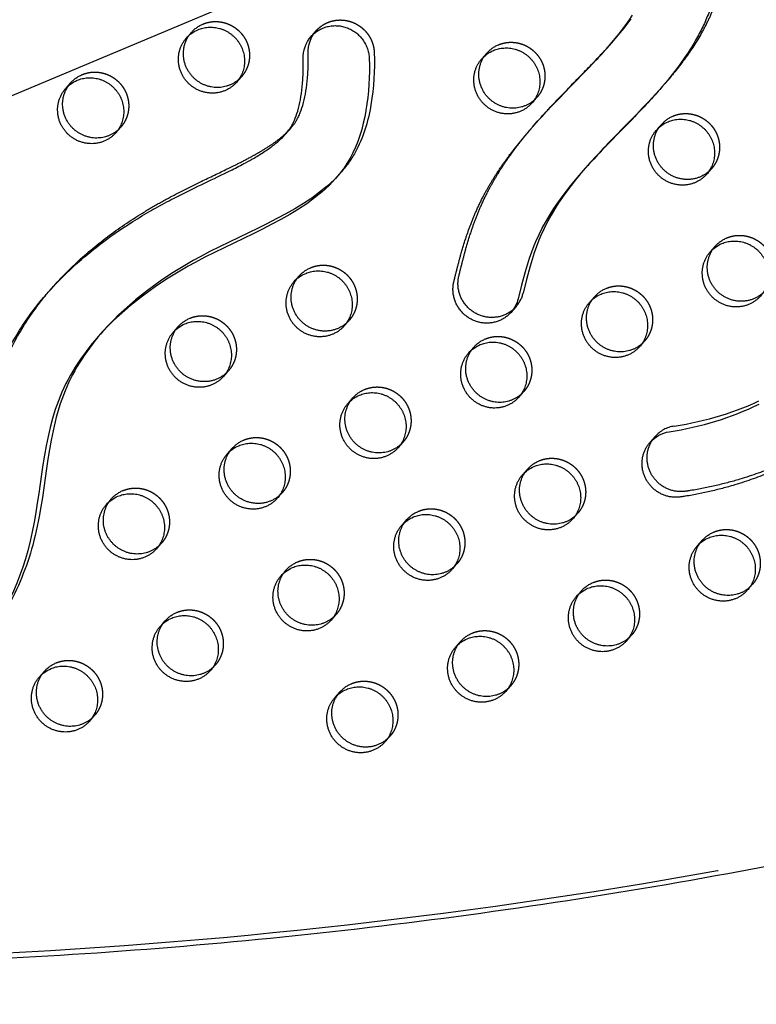
# Model space of a CAD drawing. Units: millimetres. Extents: x 68340 to 83408, y -10421 to 7597.
# Drawn here: x 72806 to 73086, y -1009 to -635 of the extents above; entities that cross this region are included whole.
import ezdxf

# ---------------------------------------------------------------- set-up
doc = ezdxf.new("R2010")
doc.units = ezdxf.units.MM
doc.header["$LTSCALE"] = 500
doc.linetypes.add('Hidden', pattern=[4, 2, -2])
for name, color, linetype, true_color in [('Make2D$Hidden$Curves', 7, 'Hidden', 0x000000), ('Make2D$visible$Curves', 7, 'Continuous', 0x000000), ('POD BOW QUADRI WITH SHADE DWS-4015 USE ZONES$EN', 70, 'Continuous', 0x7fff00)]:
    doc.layers.add(name, color=color, linetype=linetype, true_color=true_color)

msp = doc.modelspace()

# ---------------------------------------------------------------- linework, layer by layer
at = {"layer": 'Make2D$Hidden$Curves', "color": 18, "lineweight": -3, "true_color": 0x000000}
for p, q in [((74629.001, 107.95), (72295.44, -872.71)), ((72890.48, -656.931), (72889.466, -657.948)), ((73002.68, -664.799), (73001.667, -665.814)), ((72844.605, -676.119), (72843.591, -677.136)), ((73043.581, -757.287), (73042.566, -758.304)), ((72997.706, -776.475), (72996.69, -777.493)), ((72930.907, -780.979), (72932.81, -778.829)), ((72931.926, -779.958), (72932.81, -778.829)), ((72951.831, -795.663), (72950.817, -796.679)), ((72839.158, -819.355), (72841.06, -817.205)), ((72840.176, -818.333), (72841.06, -817.205)), ((72951.358, -827.223), (72953.26, -825.073)), ((72952.374, -826.205), (72953.26, -825.073)), ((73018.156, -822.719), (73017.141, -823.737)), ((72860.081, -834.039), (72859.066, -835.057)), ((72905.483, -846.411), (72907.385, -844.261)), ((72906.501, -845.39), (72907.385, -844.261)), ((72972.281, -841.907), (72971.269, -842.922)), ((73084.481, -849.775), (73083.469, -850.79)), ((72859.608, -865.599), (72861.511, -863.449)), ((72860.624, -864.58), (72861.511, -863.449)), ((72926.406, -861.095), (72924.504, -863.245)), ((72926.406, -861.095), (72925.392, -862.112)), ((73038.606, -868.963), (73037.594, -869.978)), ((72880.531, -880.283), (72878.629, -882.433)), ((72880.531, -880.283), (72879.516, -881.301)), ((72992.731, -888.151), (72991.719, -889.166)), ((72834.657, -899.471), (72833.642, -900.488))]:
    msp.add_line(p, q, dxfattribs=at)
for points in [[(73022.126, -690.481), (73019.145, -693.937), (73017.387, -696.07), (73015.672, -698.237), (73014.005, -700.442), (73012.426, -702.639), (73010.905, -704.878), (73009.448, -707.158), (73008.061, -709.483), (73006.765, -711.829), (73006.148, -713.019), (73005.552, -714.22), (73004.997, -715.396), (73004.462, -716.582), (73003.455, -718.981), (73002.531, -721.404), (73001.676, -723.853), (73000.882, -726.325), (73000.138, -728.814), (72998.745, -733.926), (72997.463, -739.069, -0.1223426), (72994.763, -744.248)], [(73047.562, -793.534, -0.1755526), (73054.851, -789.578), (73059.333, -788.813), (73061.563, -788.373), (73063.782, -787.893), (73065.992, -787.374), (73068.191, -786.814), (73070.378, -786.214), (73072.553, -785.572), (73074.666, -784.904), (73076.765, -784.196), (73078.849, -783.447), (73080.916, -782.656), (73082.966, -781.823), (73084.996, -780.947), (73087.006, -780.028)]]:
    msp.add_lwpolyline(points, format="xyb", dxfattribs=at)
at = {"layer": 'Make2D$Hidden$Curves', "color": 18, "lineweight": -3, "true_color": 0x000000, "extrusion": (0, 0, -1)}
for centre in [(-72880.52, -648.123), (-72992.72, -655.991), (-72834.646, -667.311), (-73059.046, -683.047), (-73079.496, -729.291), (-72921.421, -740.611), (-73033.621, -748.479), (-72875.546, -759.799), (-72987.746, -767.667), (-72941.871, -786.855), (-72895.996, -806.043), (-73008.196, -813.911), (-72850.121, -825.231), (-72962.321, -833.099), (-73074.521, -840.967), (-72916.447, -852.287), (-73028.646, -860.155), (-72870.572, -871.475), (-72982.772, -879.343), (-72824.697, -890.663), (-72936.897, -898.531)]:
    msp.add_arc(centre, 12.104, 41.53336, 67.34123, dxfattribs=at)
at = {"layer": 'Make2D$Hidden$Curves', "color": 18, "lineweight": -3, "true_color": 0x000000}
for points, weights, knots in [([(72114.715, -913.278), (72114.229, -914.2), (72114.666, -915.169), (72115.103, -916.139), (72116.129, -916.415), (73404.591, -1264.129), (74272.079, -286.638)], [1, 0.899523252519, 1, 0.899523252519, 1, 0.82689715918, 0.939656736827], [2868.6187471, 2868.6187471, 2868.6187471, 2870.6070837, 2870.6070837, 2872.5954202, 2872.5954202, 5260.3912227, 5260.3912227, 5260.3912227]), ([(72918.833, -639.507), (72924.439, -633.172), (72932.533, -636.237), (72940.627, -639.302), (72940.894, -647.861)], [1, 0.825464093056, 1, 0.825464093056, 1], [-475.8586291, -475.8586291, -475.8586291, -460.6244095, -460.6244095, -445.39019, -445.39019, -445.39019]), ([(72875.857, -636.953), (72885.045, -633.11), (72891.047, -641.31), (72897.048, -649.51), (72890.48, -656.931)], [1, 0.780455367808, 1, 0.780455367808, 1], [-79.7964534, -79.7964534, -79.7964534, -62.6412299, -62.6412299, -45.4860065, -45.4860065, -45.4860065]), ([(72988.057, -644.821), (72997.245, -640.978), (73003.247, -649.178), (73009.248, -657.377), (73002.68, -664.799)], [1, 0.780455367808, 1, 0.780455367808, 1], [-79.7964534, -79.7964534, -79.7964534, -62.6412299, -62.6412299, -45.4860065, -45.4860065, -45.4860065]), ([(72829.982, -656.141), (72839.17, -652.298), (72845.172, -660.498), (72851.173, -668.698), (72844.605, -676.119)], [1, 0.780455367808, 1, 0.780455367808, 1], [-79.7964534, -79.7964534, -79.7964534, -62.6412299, -62.6412299, -45.4860065, -45.4860065, -45.4860065]), ([(73054.382, -671.877), (73063.57, -668.034), (73069.572, -676.234), (73075.573, -684.433), (73069.005, -691.855)], [1, 0.780455367808, 1, 0.780455367808, 1], [-79.7964534, -79.7964534, -79.7964534, -62.6412299, -62.6412299, -45.4860065, -45.4860065, -45.4860065]), ([(73074.833, -718.121), (73084.02, -714.278), (73090.022, -722.478), (73096.024, -730.677), (73089.456, -738.099)], [1, 0.780455367808, 1, 0.780455367808, 1], [-79.7964534, -79.7964534, -79.7964534, -62.6412299, -62.6412299, -45.4860065, -45.4860065, -45.4860065]), ([(72916.758, -729.441), (72925.945, -725.598), (72931.947, -733.798), (72937.949, -741.997), (72931.381, -749.419)], [1, 0.780455367808, 1, 0.780455367808, 1], [-79.7964534, -79.7964534, -79.7964534, -62.6412299, -62.6412299, -45.4860065, -45.4860065, -45.4860065]), ([(73028.958, -737.309), (73038.145, -733.466), (73044.147, -741.666), (73050.149, -749.865), (73043.581, -757.287)], [1, 0.780455367808, 1, 0.780455367808, 1], [-79.7964534, -79.7964534, -79.7964534, -62.6412299, -62.6412299, -45.4860065, -45.4860065, -45.4860065]), ([(72870.883, -748.629), (72880.07, -744.786), (72886.072, -752.986), (72892.074, -761.186), (72885.506, -768.607)], [1, 0.780455367808, 1, 0.780455367808, 1], [-79.7964534, -79.7964534, -79.7964534, -62.6412299, -62.6412299, -45.4860065, -45.4860065, -45.4860065]), ([(72983.083, -756.497), (72992.27, -752.654), (72998.272, -760.854), (73004.274, -769.053), (72997.706, -776.475)], [1, 0.780455367808, 1, 0.780455367808, 1], [-79.7964534, -79.7964534, -79.7964534, -62.6412299, -62.6412299, -45.4860065, -45.4860065, -45.4860065]), ([(72937.208, -775.685), (72946.395, -771.842), (72952.397, -780.042), (72958.399, -788.241), (72951.831, -795.663)], [1, 0.780455367808, 1, 0.780455367808, 1], [-79.7964534, -79.7964534, -79.7964534, -62.6412299, -62.6412299, -45.4860065, -45.4860065, -45.4860065]), ([(72891.333, -794.873), (72900.521, -791.03), (72906.522, -799.23), (72912.524, -807.429), (72905.956, -814.851)], [1, 0.780455367808, 1, 0.780455367808, 1], [-79.7964534, -79.7964534, -79.7964534, -62.6412299, -62.6412299, -45.4860065, -45.4860065, -45.4860065]), ([(73003.533, -802.741), (73012.721, -798.898), (73018.722, -807.098), (73024.724, -815.297), (73018.156, -822.719)], [1, 0.780455367808, 1, 0.780455367808, 1], [-79.7964534, -79.7964534, -79.7964534, -62.6412299, -62.6412299, -45.4860065, -45.4860065, -45.4860065]), ([(72845.458, -814.061), (72854.646, -810.218), (72860.647, -818.418), (72866.649, -826.618), (72860.081, -834.039)], [1, 0.780455367808, 1, 0.780455367808, 1], [-79.7964534, -79.7964534, -79.7964534, -62.6412299, -62.6412299, -45.4860065, -45.4860065, -45.4860065]), ([(72957.658, -821.929), (72966.846, -818.086), (72972.847, -826.286), (72978.849, -834.485), (72972.281, -841.907)], [1, 0.780455367808, 1, 0.780455367808, 1], [-79.7964534, -79.7964534, -79.7964534, -62.6412299, -62.6412299, -45.4860065, -45.4860065, -45.4860065]), ([(73069.858, -829.797), (73079.046, -825.954), (73085.047, -834.154), (73091.049, -842.353), (73084.481, -849.775)], [1, 0.780455367808, 1, 0.780455367808, 1], [-79.7964534, -79.7964534, -79.7964534, -62.6412299, -62.6412299, -45.4860065, -45.4860065, -45.4860065]), ([(72911.783, -841.117), (72920.971, -837.274), (72926.973, -845.474), (72932.974, -853.673), (72926.406, -861.095)], [1, 0.780455367808, 1, 0.780455367808, 1], [-79.7964534, -79.7964534, -79.7964534, -62.6412299, -62.6412299, -45.4860065, -45.4860065, -45.4860065]), ([(73023.983, -848.985), (73033.171, -845.142), (73039.173, -853.342), (73045.174, -861.541), (73038.606, -868.963)], [1, 0.780455367808, 1, 0.780455367808, 1], [-79.7964534, -79.7964534, -79.7964534, -62.6412299, -62.6412299, -45.4860065, -45.4860065, -45.4860065]), ([(72865.908, -860.305), (72875.096, -856.462), (72881.098, -864.662), (72887.099, -872.861), (72880.531, -880.283)], [1, 0.780455367808, 1, 0.780455367808, 1], [-79.7964534, -79.7964534, -79.7964534, -62.6412299, -62.6412299, -45.4860065, -45.4860065, -45.4860065]), ([(72978.108, -868.173), (72987.296, -864.33), (72993.298, -872.53), (72999.299, -880.729), (72992.731, -888.151)], [1, 0.780455367808, 1, 0.780455367808, 1], [-79.7964534, -79.7964534, -79.7964534, -62.6412299, -62.6412299, -45.4860065, -45.4860065, -45.4860065]), ([(72820.034, -879.493), (72829.221, -875.65), (72835.223, -883.85), (72841.225, -892.05), (72834.657, -899.471)], [1, 0.780455367808, 1, 0.780455367808, 1], [-79.7964534, -79.7964534, -79.7964534, -62.6412299, -62.6412299, -45.4860065, -45.4860065, -45.4860065]), ([(72932.234, -887.361), (72941.421, -883.518), (72947.423, -891.718), (72953.425, -899.917), (72946.857, -907.339)], [1, 0.780455367808, 1, 0.780455367808, 1], [-79.7964534, -79.7964534, -79.7964534, -62.6412299, -62.6412299, -45.4860065, -45.4860065, -45.4860065])]:
    msp.add_rational_spline(points, weights, degree=2, knots=knots, dxfattribs=at)
for points, knots in [([(73078.633, -584.859), (73078.358, -588.605), (73077.714, -596.14), (73076.221, -607.407), (73073.938, -618.567), (73071.143, -627.616), (73068.222, -634.605), (73064.771, -641.41), (73059.577, -649.475), (73054.1, -656.333), (73050.853, -660.064), (73050.116, -660.897)], [-67.0503171, -67.0503171, -67.0503171, -67.0503171, -55.5894257, -43.9769894, -32.3434898, -20.7582048, -14.9823684, -9.0919552, 2.6847195, 14.491063, 17.9166252, 17.9166252, 17.9166252, 17.9166252]), ([(73003.065, -673.693), (73004.95, -671.562), (73009.445, -666.674), (73017.035, -658.859), (73024.579, -651.193), (73029.307, -646.084), (73031.1, -644.057)], [224.7902597, 224.7902597, 224.7902597, 224.7902597, 233.5545672, 245.2392418, 258.3380617, 266.6739025, 266.6739025, 266.6739025, 266.6739025]), ([(72940.894, -647.861), (72941.295, -660.761), (72939.13, -678.739), (72930.221, -691.069), (72928.12, -693.443)], [-1302.6187355, -1302.6187355, -1302.6187355, -1302.6187355, -1263.3512143, -1253.0031571, -1253.0031571, -1253.0031571, -1253.0031571]), ([(72818.938, -736.632), (72821.538, -733.693), (72828.058, -727.006), (72839.349, -717.573), (72850.492, -710.021), (72859.646, -704.641), (72866.91, -700.753), (72875.206, -696.657), (72882.671, -693.13), (72889.126, -689.961), (72893.339, -687.799), (72897.511, -685.479), (72901.147, -683.255), (72904.614, -680.802), (72907.208, -678.604), (72908.592, -677.183), (72909.103, -676.606)], [-627.706016, -627.706016, -627.706016, -627.706016, -615.6199649, -598.9795453, -582.4810011, -574.2706588, -566.3658697, -557.1893559, -545.8828444, -541.0413116, -535.1250431, -531.3518773, -526.3818702, -522.0319203, -518.2986883, -515.9276766, -515.9276766, -515.9276766, -515.9276766]), ([(72837.023, -754.539), (72830.954, -761.604), (72815.996, -785.404), (72816.585, -833.755), (72797.86, -867.179), (72786.238, -880.312)], [-1143.4560585, -1143.4560585, -1143.4560585, -1143.4560585, -1114.802805, -1055.5402309, -1003.2430702, -1003.2430702, -1003.2430702, -1003.2430702])]:
    msp.add_open_spline(points, degree=3, knots=knots, dxfattribs=at)
at = {"layer": 'Make2D$visible$Curves', "color": 18, "lineweight": -3, "true_color": 0x000000}
for p, q in [((74591.946, 87.483), (72288.542, -880.504)), ((72869.557, -642.247), (72871.459, -640.097)), ((72916.93, -641.657), (72918.833, -639.507)), ((73031.1, -644.057), (73029.198, -646.207)), ((72981.757, -650.115), (72983.659, -647.965)), ((72890.48, -656.931), (72888.578, -659.081)), ((72823.682, -661.435), (72825.585, -659.286)), ((73050.116, -660.897), (73048.213, -663.047)), ((73002.68, -664.799), (73000.778, -666.949)), ((72844.605, -676.119), (72842.703, -678.269)), ((73001.233, -675.763), (73003.065, -673.693)), ((73048.082, -677.171), (73049.985, -675.021)), ((72909.103, -676.606), (72907.2, -678.756)), ((73020.278, -692.569), (73022.181, -690.419)), ((72928.12, -693.443), (72926.218, -695.593)), ((73069.005, -691.855), (73067.103, -694.005)), ((73068.532, -723.415), (73070.435, -721.265)), ((72910.457, -734.735), (72912.36, -732.585)), ((72817.035, -738.782), (72818.938, -736.632)), ((73022.657, -742.603), (73024.56, -740.453)), ((72994.763, -744.248), (72992.86, -746.398)), ((72931.381, -749.419), (72929.478, -751.569)), ((72836.058, -755.614), (72837.96, -753.464)), ((72837.96, -753.464), (72837.023, -754.539)), ((72864.582, -753.923), (72866.485, -751.773)), ((73043.581, -757.287), (73041.678, -759.437)), ((72976.782, -761.791), (72978.685, -759.641)), ((72885.506, -768.607), (72883.603, -770.757)), ((72997.706, -776.475), (72995.803, -778.625)), ((72951.831, -795.663), (72949.928, -797.813)), ((73045.659, -795.684), (73047.562, -793.534)), ((72885.033, -800.167), (72886.935, -798.017)), ((72997.233, -808.035), (72999.135, -805.885)), ((72905.956, -814.851), (72904.053, -817.001)), ((73018.156, -822.719), (73016.253, -824.869)), ((73063.558, -835.091), (73065.46, -832.941)), ((72860.081, -834.039), (72858.179, -836.189)), ((72972.281, -841.907), (72970.379, -844.057)), ((73017.683, -854.279), (73019.585, -852.129)), ((73084.481, -849.775), (73082.579, -851.925)), ((73038.606, -868.963), (73036.704, -871.113)), ((72971.808, -873.467), (72973.711, -871.317)), ((72813.733, -884.787), (72815.636, -882.637)), ((72992.731, -888.151), (72990.829, -890.301)), ((72925.933, -892.655), (72927.836, -890.505)), ((72834.657, -899.471), (72832.754, -901.621)), ((72946.857, -907.339), (72944.954, -909.489))]:
    msp.add_line(p, q, dxfattribs=at)
for points in [[(73029.198, -646.207), (73032.437, -642.432), (73033.903, -640.629), (73035.332, -638.798), (73036.598, -637.101), (73037.825, -635.376), (73039.007, -633.62)], [(73031.1, -644.057), (73034.34, -640.282), (73035.805, -638.479), (73037.235, -636.648), (73038.501, -634.952)]]:
    msp.add_lwpolyline(points, dxfattribs=at)
for points in [[(72907.2, -678.756), (72907.7, -678.171), (72908.117, -677.652), (72908.516, -677.12), (72908.709, -676.849), (72908.898, -676.575), (72909.081, -676.297), (72909.259, -676.016), (72909.428, -675.738), (72909.591, -675.458), (72909.75, -675.174), (72909.903, -674.888), (72910.078, -674.546), (72910.246, -674.2), (72910.564, -673.5), (72910.745, -673.073), (72910.919, -672.643), (72911.244, -671.775), (72911.543, -670.896), (72911.817, -670.009), (72912.115, -668.942), (72912.384, -667.867), (72912.626, -666.785), (72912.843, -665.697), (72913.058, -664.477), (72913.246, -663.252), (72913.408, -662.022), (72913.547, -660.789), (72913.669, -659.475), (72913.766, -658.159), (72913.893, -655.522), (72913.933, -652.83), (72913.89, -650.136, -0.1914233), (72916.93, -641.657)], [(72909.103, -676.606), (72909.603, -676.021), (72910.019, -675.502), (72910.419, -674.97), (72910.612, -674.699), (72910.8, -674.425), (72910.984, -674.147), (72911.162, -673.866), (72911.33, -673.589), (72911.494, -673.308), (72911.652, -673.024), (72911.806, -672.738), (72911.981, -672.396), (72912.149, -672.05), (72912.467, -671.35), (72912.648, -670.923), (72912.822, -670.493), (72913.147, -669.625), (72913.446, -668.746), (72913.72, -667.859), (72914.018, -666.792), (72914.287, -665.717), (72914.529, -664.635), (72914.746, -663.547), (72914.961, -662.327), (72915.149, -661.102), (72915.311, -659.872), (72915.449, -658.639), (72915.571, -657.325), (72915.669, -656.009), (72915.795, -653.372), (72915.836, -650.68), (72915.792, -647.986, -0.1914233), (72918.833, -639.507)], [(73020.278, -692.569), (73017.242, -696.087), (73015.484, -698.22), (73013.769, -700.387), (73012.102, -702.592), (73010.523, -704.789), (73009.002, -707.027), (73007.545, -709.308), (73006.159, -711.633), (73004.862, -713.979), (73004.245, -715.169), (73003.65, -716.37), (73003.094, -717.546), (73002.56, -718.732), (73001.553, -721.131), (73000.628, -723.554), (72999.773, -726.003), (72998.979, -728.475), (72998.236, -730.964), (72996.843, -736.076), (72995.56, -741.219, -0.1223426), (72992.86, -746.398)], [(73045.659, -795.684, -0.1755526), (73052.948, -791.728), (73057.431, -790.963), (73059.66, -790.523), (73061.88, -790.043), (73064.09, -789.524), (73066.289, -788.964), (73068.476, -788.364), (73070.65, -787.722), (73072.763, -787.054), (73074.863, -786.346), (73076.946, -785.597), (73079.014, -784.806), (73081.063, -783.973), (73083.093, -783.097), (73085.103, -782.178), (73087.092, -781.215)]]:
    msp.add_lwpolyline(points, format="xyb", dxfattribs=at)
at = {"layer": 'Make2D$visible$Curves', "color": 18, "lineweight": -3, "true_color": 0x000000, "extrusion": (0, 0, -1)}
for centre in [(-72878.618, -650.273), (-72990.818, -658.141), (-72832.743, -669.461), (-73057.143, -685.197), (-73077.593, -731.441), (-72919.518, -742.761), (-73031.718, -750.629), (-72873.643, -761.949), (-72985.843, -769.817), (-72939.968, -789.005), (-72894.094, -808.193), (-73006.294, -816.061), (-72848.219, -827.381), (-72960.419, -835.249), (-73072.619, -843.117), (-72914.544, -854.437), (-73026.744, -862.305), (-72868.669, -873.625), (-72980.869, -881.493), (-72822.794, -892.813), (-72934.994, -900.681)]:
    msp.add_arc(centre, 12.104, 41.53336, 67.34123, dxfattribs=at)
at = {"layer": 'Make2D$visible$Curves', "color": 18, "lineweight": -3, "true_color": 0x000000}
for points, weights, degree, knots in [([(72112.812, -915.428), (72112.327, -916.35), (72112.763, -917.319), (72113.2, -918.289), (72114.226, -918.565), (73404.633, -1266.804), (74272.08, -286.64)], [1, 0.899523252519, 1, 0.899523252519, 1, 0.826681141978, 0.939938610175], 2, [2868.6187471, 2868.6187471, 2868.6187471, 2870.6070837, 2870.6070837, 2872.5954202, 2872.5954202, 5263.370983, 5263.370983, 5263.370983]), ([(72873.955, -639.103), (72883.142, -635.26), (72889.144, -643.46), (72895.146, -651.659), (72888.578, -659.081)], [1, 0.780455367808, 1, 0.780455367808, 1], 2, [-79.7964534, -79.7964534, -79.7964534, -62.6412299, -62.6412299, -45.4860065, -45.4860065, -45.4860065]), ([(72916.93, -641.657), (72922.536, -635.322), (72930.63, -638.387), (72938.725, -641.452), (72938.991, -650.011)], [1, 0.825464093056, 1, 0.825464093056, 1], 2, [-475.8586291, -475.8586291, -475.8586291, -460.6244095, -460.6244095, -445.39019, -445.39019, -445.39019]), ([(72888.578, -659.081), (72880.379, -668.345), (72870.868, -659.928), (72861.358, -651.512), (72869.557, -642.247)], [1, 0.707106781186, 1, 0.707106781186, 1], 2, [-45.4860065, -45.4860065, -45.4860065, -25.5368931, -25.5368931, -5.5877798, -5.5877798, -5.5877798]), ([(72889.465, -657.949), (72881.235, -665.269), (72872.771, -657.778), (72863.261, -649.362), (72871.459, -640.097)], [0.956695396817, 0.73065181575, 1, 0.707106781186, 1], 2, [-43.8823416, -43.8823416, -43.8823416, -25.5368931, -25.5368931, -5.5877798, -5.5877798, -5.5877798]), ([(72986.155, -646.971), (72995.342, -643.128), (73001.344, -651.328), (73007.346, -659.527), (73000.778, -666.949)], [1, 0.780455367808, 1, 0.780455367808, 1], 2, [-79.7964534, -79.7964534, -79.7964534, -62.6412299, -62.6412299, -45.4860065, -45.4860065, -45.4860065]), ([(73000.778, -666.949), (72992.579, -676.213), (72983.068, -667.796), (72973.558, -659.38), (72981.757, -650.115)], [1, 0.707106781187, 1, 0.707106781187, 1], 2, [-45.4860065, -45.4860065, -45.4860065, -25.5368931, -25.5368931, -5.5877798, -5.5877798, -5.5877798]), ([(73001.665, -665.817), (72993.435, -673.137), (72984.971, -665.646), (72975.461, -657.23), (72983.659, -647.965)], [0.956695396818, 0.73065181575, 1, 0.707106781187, 1], 2, [-43.8823416, -43.8823416, -43.8823416, -25.5368931, -25.5368931, -5.5877798, -5.5877798, -5.5877798]), ([(72828.08, -658.291), (72837.267, -654.448), (72843.269, -662.648), (72849.271, -670.848), (72842.703, -678.269)], [1, 0.780455367808, 1, 0.780455367808, 1], 2, [-79.7964534, -79.7964534, -79.7964534, -62.6412299, -62.6412299, -45.4860065, -45.4860065, -45.4860065]), ([(72842.703, -678.269), (72834.504, -687.533), (72824.993, -679.116), (72815.483, -670.7), (72823.682, -661.435)], [1, 0.707106781187, 1, 0.707106781187, 1], 2, [-45.4860065, -45.4860065, -45.4860065, -25.5368931, -25.5368931, -5.5877798, -5.5877798, -5.5877798]), ([(72843.591, -677.136), (72835.361, -684.458), (72826.896, -676.967), (72817.386, -668.55), (72825.585, -659.286)], [0.956726118897, 0.730633513261, 1, 0.707106781187, 1], 2, [-43.8835882, -43.8835882, -43.8835882, -25.5368931, -25.5368931, -5.5877798, -5.5877798, -5.5877798]), ([(72992.86, -746.398), (72988.919, -750.851), (72982.995, -751.851), (72977.624, -748.968), (72972.252, -746.086), (72969.731, -740.556), (72971.14, -734.744), (72971.91, -731.567), (72973.182, -726.508), (72975.23, -719.539), (72977.008, -714.314), (72979.136, -708.922), (72981.831, -703.094), (72986.312, -695.072), (72992.596, -685.962), (72998.112, -679.303), (73000.991, -676.037), (73001.162, -675.843)], [1, 0.857355424577, 0.857355424577, 1, 0.857355424577, 0.857355424577, 1, 1, 1, 1, 1, 1, 1, 1, 1, 1, 1, 1], 3, [122.3416788, 122.3416788, 122.3416788, 122.3416788, 139.2690193, 139.2690193, 139.2690193, 156.1963597, 156.1963597, 156.1963597, 166.2064253, 172.1719883, 178.4586277, 183.1364319, 189.966844, 198.1788789, 211.3806909, 223.9935045, 224.7902597, 224.7902597, 224.7902597, 224.7902597]), ([(72994.763, -744.248), (72990.822, -748.701), (72984.898, -749.701), (72979.526, -746.819), (72974.155, -743.936), (72971.634, -738.406), (72973.043, -732.594), (72973.813, -729.417), (72975.085, -724.358), (72977.133, -717.389), (72978.911, -712.164), (72981.039, -706.772), (72983.734, -700.945), (72988.215, -692.922), (72994.499, -683.812), (73000.014, -677.154), (73002.893, -673.887), (73003.065, -673.693)], [1, 0.857355424577, 0.857355424577, 1, 0.857355424577, 0.857355424577, 1, 1, 1, 1, 1, 1, 1, 1, 1, 1, 1, 1], 3, [122.3416788, 122.3416788, 122.3416788, 122.3416788, 139.2690193, 139.2690193, 139.2690193, 156.1963597, 156.1963597, 156.1963597, 166.2064253, 172.1719883, 178.4586277, 183.1364319, 189.966844, 198.1788789, 211.3806909, 223.9935045, 224.7902597, 224.7902597, 224.7902597, 224.7902597]), ([(73069.005, -691.855), (73060.807, -701.119), (73051.296, -692.702), (73041.786, -684.285), (73049.985, -675.021)], [1, 0.707106781187, 1, 0.707106781187, 1], 2, [-45.4860065, -45.4860065, -45.4860065, -25.5368931, -25.5368931, -5.5877798, -5.5877798, -5.5877798]), ([(73052.48, -674.027), (73061.667, -670.184), (73067.669, -678.384), (73073.671, -686.583), (73067.103, -694.005)], [1, 0.780455367808, 1, 0.780455367808, 1], 2, [-79.7964534, -79.7964534, -79.7964534, -62.6412299, -62.6412299, -45.4860065, -45.4860065, -45.4860065]), ([(73067.103, -694.005), (73058.904, -703.269), (73049.393, -694.852), (73039.883, -686.435), (73048.082, -677.171)], [1, 0.707106781187, 1, 0.707106781187, 1], 2, [-45.4860065, -45.4860065, -45.4860065, -25.5368931, -25.5368931, -5.5877798, -5.5877798, -5.5877798]), ([(73089.456, -738.099), (73081.257, -747.363), (73071.746, -738.946), (73062.236, -730.529), (73070.435, -721.265)], [1, 0.707106781187, 1, 0.707106781187, 1], 2, [-45.4860065, -45.4860065, -45.4860065, -25.5368931, -25.5368931, -5.5877798, -5.5877798, -5.5877798]), ([(73072.93, -720.271), (73082.117, -716.428), (73088.119, -724.628), (73094.121, -732.827), (73087.553, -740.249)], [1, 0.780455367808, 1, 0.780455367808, 1], 2, [-79.7964534, -79.7964534, -79.7964534, -62.6412299, -62.6412299, -45.4860065, -45.4860065, -45.4860065]), ([(73087.553, -740.249), (73079.354, -749.513), (73069.844, -741.096), (73060.333, -732.679), (73068.532, -723.415)], [1, 0.707106781187, 1, 0.707106781187, 1], 2, [-45.4860065, -45.4860065, -45.4860065, -25.5368931, -25.5368931, -5.5877798, -5.5877798, -5.5877798]), ([(72931.381, -749.419), (72923.182, -758.683), (72913.671, -750.266), (72904.161, -741.85), (72912.36, -732.585)], [1, 0.707106781187, 1, 0.707106781187, 1], 2, [-45.4860065, -45.4860065, -45.4860065, -25.5368931, -25.5368931, -5.5877798, -5.5877798, -5.5877798]), ([(72914.855, -731.591), (72924.043, -727.748), (72930.044, -735.948), (72936.046, -744.147), (72929.478, -751.569)], [1, 0.780455367808, 1, 0.780455367808, 1], 2, [-79.7964534, -79.7964534, -79.7964534, -62.6412299, -62.6412299, -45.4860065, -45.4860065, -45.4860065]), ([(72929.478, -751.569), (72921.279, -760.833), (72911.769, -752.416), (72902.258, -744), (72910.457, -734.735)], [1, 0.707106781186, 1, 0.707106781186, 1], 2, [-45.4860065, -45.4860065, -45.4860065, -25.5368931, -25.5368931, -5.5877798, -5.5877798, -5.5877798]), ([(73027.055, -739.459), (73036.243, -735.616), (73042.244, -743.816), (73048.246, -752.015), (73041.678, -759.437)], [1, 0.780455367808, 1, 0.780455367808, 1], 2, [-79.7964534, -79.7964534, -79.7964534, -62.6412299, -62.6412299, -45.4860065, -45.4860065, -45.4860065]), ([(73041.678, -759.437), (73033.479, -768.701), (73023.969, -760.284), (73014.458, -751.867), (73022.657, -742.603)], [1, 0.707106781186, 1, 0.707106781186, 1], 2, [-45.4860065, -45.4860065, -45.4860065, -25.5368931, -25.5368931, -5.5877798, -5.5877798, -5.5877798]), ([(73042.565, -758.305), (73034.336, -765.625), (73025.871, -758.134), (73016.361, -749.718), (73024.56, -740.453)], [0.956695396818, 0.73065181575, 1, 0.707106781186, 1], 2, [-43.8823416, -43.8823416, -43.8823416, -25.5368931, -25.5368931, -5.5877798, -5.5877798, -5.5877798]), ([(72868.98, -750.779), (72878.168, -746.936), (72884.169, -755.136), (72890.171, -763.335), (72883.603, -770.757)], [1, 0.780455367808, 1, 0.780455367808, 1], 2, [-79.7964534, -79.7964534, -79.7964534, -62.6412299, -62.6412299, -45.4860065, -45.4860065, -45.4860065]), ([(72883.603, -770.757), (72875.404, -780.021), (72865.894, -771.604), (72856.383, -763.188), (72864.582, -753.923)], [1, 0.707106781187, 1, 0.707106781187, 1], 2, [-45.4860065, -45.4860065, -45.4860065, -25.5368931, -25.5368931, -5.5877798, -5.5877798, -5.5877798]), ([(72885.506, -768.607), (72877.307, -777.871), (72867.797, -769.454), (72858.286, -761.038), (72866.485, -751.773)], [1, 0.707106781187, 1, 0.707106781187, 1], 2, [-45.4860065, -45.4860065, -45.4860065, -25.5368931, -25.5368931, -5.5877798, -5.5877798, -5.5877798]), ([(72981.18, -758.647), (72990.368, -754.804), (72996.369, -763.004), (73002.371, -771.203), (72995.803, -778.625)], [1, 0.780455367808, 1, 0.780455367808, 1], 2, [-79.7964534, -79.7964534, -79.7964534, -62.6412299, -62.6412299, -45.4860065, -45.4860065, -45.4860065]), ([(72995.803, -778.625), (72987.604, -787.889), (72978.094, -779.472), (72968.583, -771.055), (72976.782, -761.791)], [1, 0.707106781187, 1, 0.707106781187, 1], 2, [-45.4860065, -45.4860065, -45.4860065, -25.5368931, -25.5368931, -5.5877798, -5.5877798, -5.5877798]), ([(72996.69, -777.493), (72988.461, -784.813), (72979.997, -777.322), (72970.486, -768.906), (72978.685, -759.641)], [0.956695396818, 0.73065181575, 1, 0.707106781187, 1], 2, [-43.8823416, -43.8823416, -43.8823416, -25.5368931, -25.5368931, -5.5877798, -5.5877798, -5.5877798]), ([(72935.305, -777.835), (72944.493, -773.992), (72950.495, -782.192), (72956.496, -790.391), (72949.928, -797.813)], [1, 0.780455367808, 1, 0.780455367808, 1], 2, [-79.7964534, -79.7964534, -79.7964534, -62.6412299, -62.6412299, -45.4860065, -45.4860065, -45.4860065]), ([(73133.586, -776.963), (73127.791, -783.511), (73105.846, -803.401), (73077.593, -813.379), (73057.391, -816.474), (73051.976, -817.303), (73046.991, -814.853), (73044.264, -810.02), (73041.537, -805.187), (73042.067, -799.744), (73045.659, -795.684)], [1, 1, 1, 1, 1, 0.87783718995, 0.87783718995, 1, 0.87783718995, 0.87783718995, 1], 3, [-985.5650617, -985.5650617, -985.5650617, -985.5650617, -959.407827, -897.1267722, -897.1267722, -897.1267722, -881.5049947, -881.5049947, -881.5049947, -865.8832172, -865.8832172, -865.8832172, -865.8832172]), ([(73135.488, -774.813), (73129.693, -781.361), (73107.749, -801.251), (73079.496, -811.229), (73059.294, -814.324), (73053.878, -815.153), (73048.894, -812.703), (73046.167, -807.87), (73043.439, -803.037), (73043.969, -797.594), (73047.562, -793.534)], [1, 1, 1, 1, 1, 0.87783718995, 0.87783718995, 1, 0.87783718995, 0.87783718995, 1], 3, [-985.5650617, -985.5650617, -985.5650617, -985.5650617, -959.407827, -897.1267722, -897.1267722, -897.1267722, -881.5049947, -881.5049947, -881.5049947, -865.8832172, -865.8832172, -865.8832172, -865.8832172]), ([(72949.928, -797.813), (72941.729, -807.077), (72932.219, -798.66), (72922.709, -790.244), (72930.907, -780.979)], [1, 0.707106781186, 1, 0.707106781186, 1], 2, [-45.4860065, -45.4860065, -45.4860065, -25.5368931, -25.5368931, -5.5877798, -5.5877798, -5.5877798]), ([(72950.815, -796.681), (72942.586, -804.001), (72934.122, -796.51), (72925.655, -789.017), (72931.926, -779.958)], [0.956695396817, 0.73065181575, 1, 0.73058002382, 0.956815931096], 2, [-43.8823416, -43.8823416, -43.8823416, -25.5368931, -25.5368931, -7.1865549, -7.1865549, -7.1865549]), ([(72889.43, -797.023), (72898.618, -793.18), (72904.62, -801.38), (72910.621, -809.579), (72904.053, -817.001)], [1, 0.780455367808, 1, 0.780455367808, 1], 2, [-79.7964534, -79.7964534, -79.7964534, -62.6412299, -62.6412299, -45.4860065, -45.4860065, -45.4860065]), ([(72905.956, -814.851), (72897.757, -824.115), (72888.247, -815.698), (72878.736, -807.282), (72886.935, -798.017)], [1, 0.707106781187, 1, 0.707106781187, 1], 2, [-45.4860065, -45.4860065, -45.4860065, -25.5368931, -25.5368931, -5.5877798, -5.5877798, -5.5877798]), ([(72904.053, -817.001), (72895.855, -826.265), (72886.344, -817.848), (72876.834, -809.432), (72885.033, -800.167)], [1, 0.707106781187, 1, 0.707106781187, 1], 2, [-45.4860065, -45.4860065, -45.4860065, -25.5368931, -25.5368931, -5.5877798, -5.5877798, -5.5877798]), ([(73017.141, -823.737), (73008.911, -831.057), (73000.447, -823.566), (72990.936, -815.15), (72999.135, -805.885)], [0.956695396818, 0.73065181575, 1, 0.707106781187, 1], 2, [-43.8823416, -43.8823416, -43.8823416, -25.5368931, -25.5368931, -5.5877798, -5.5877798, -5.5877798]), ([(73001.63, -804.891), (73010.818, -801.048), (73016.82, -809.248), (73022.821, -817.447), (73016.253, -824.869)], [1, 0.780455367808, 1, 0.780455367808, 1], 2, [-79.7964534, -79.7964534, -79.7964534, -62.6412299, -62.6412299, -45.4860065, -45.4860065, -45.4860065]), ([(73016.253, -824.869), (73008.055, -834.133), (72998.544, -825.716), (72989.034, -817.299), (72997.233, -808.035)], [1, 0.707106781187, 1, 0.707106781187, 1], 2, [-45.4860065, -45.4860065, -45.4860065, -25.5368931, -25.5368931, -5.5877798, -5.5877798, -5.5877798]), ([(72859.066, -835.057), (72850.836, -842.377), (72842.372, -834.886), (72833.908, -827.396), (72840.173, -818.337)], [0.956695396818, 0.73065181575, 1, 0.73065181575, 0.956695396817], 2, [-43.8823416, -43.8823416, -43.8823416, -25.5368931, -25.5368931, -7.1914447, -7.1914447, -7.1914447]), ([(72843.556, -816.211), (72852.743, -812.368), (72858.745, -820.568), (72864.747, -828.767), (72858.179, -836.189)], [1, 0.780455367808, 1, 0.780455367808, 1], 2, [-79.7964534, -79.7964534, -79.7964534, -62.6412299, -62.6412299, -45.4860065, -45.4860065, -45.4860065]), ([(72858.179, -836.189), (72849.98, -845.453), (72840.469, -837.036), (72830.959, -828.62), (72839.158, -819.355)], [1, 0.707106781187, 1, 0.707106781187, 1], 2, [-45.4860065, -45.4860065, -45.4860065, -25.5368931, -25.5368931, -5.5877798, -5.5877798, -5.5877798]), ([(72955.756, -824.079), (72964.943, -820.236), (72970.945, -828.436), (72976.947, -836.635), (72970.379, -844.057)], [1, 0.780455367808, 1, 0.780455367808, 1], 2, [-79.7964534, -79.7964534, -79.7964534, -62.6412299, -62.6412299, -45.4860065, -45.4860065, -45.4860065]), ([(72970.379, -844.057), (72962.18, -853.321), (72952.669, -844.904), (72943.159, -836.488), (72951.358, -827.223)], [1, 0.707106781186, 1, 0.707106781186, 1], 2, [-45.4860065, -45.4860065, -45.4860065, -25.5368931, -25.5368931, -5.5877798, -5.5877798, -5.5877798]), ([(72971.269, -842.922), (72963.039, -850.248), (72954.572, -842.754), (72946.107, -835.263), (72952.374, -826.205)], [0.956810811311, 0.730583072385, 1, 0.730643442621, 0.956709451166], 2, [-43.8870238, -43.8870238, -43.8870238, -25.5368931, -25.5368931, -7.1908744, -7.1908744, -7.1908744]), ([(73083.469, -850.79), (73075.239, -858.116), (73066.772, -850.622), (73057.261, -842.205), (73065.46, -832.941)], [0.956824811214, 0.730574736354, 1, 0.707106781187, 1], 2, [-43.8875915, -43.8875915, -43.8875915, -25.5368931, -25.5368931, -5.5877798, -5.5877798, -5.5877798]), ([(73067.956, -831.947), (73077.143, -828.104), (73083.145, -836.304), (73089.147, -844.503), (73082.579, -851.925)], [1, 0.780455367808, 1, 0.780455367808, 1], 2, [-79.7964534, -79.7964534, -79.7964534, -62.6412299, -62.6412299, -45.4860065, -45.4860065, -45.4860065]), ([(73082.579, -851.925), (73074.38, -861.189), (73064.869, -852.772), (73055.359, -844.355), (73063.558, -835.091)], [1, 0.707106781187, 1, 0.707106781187, 1], 2, [-45.4860065, -45.4860065, -45.4860065, -25.5368931, -25.5368931, -5.5877798, -5.5877798, -5.5877798]), ([(72909.881, -843.267), (72919.068, -839.424), (72925.07, -847.624), (72931.072, -855.823), (72924.504, -863.245)], [1, 0.780455367808, 1, 0.780455367808, 1], 2, [-79.7964534, -79.7964534, -79.7964534, -62.6412299, -62.6412299, -45.4860065, -45.4860065, -45.4860065]), ([(72924.504, -863.245), (72916.305, -872.509), (72906.794, -864.092), (72897.284, -855.676), (72905.483, -846.411)], [1, 0.707106781187, 1, 0.707106781187, 1], 2, [-45.4860065, -45.4860065, -45.4860065, -25.5368931, -25.5368931, -5.5877798, -5.5877798, -5.5877798]), ([(72925.392, -862.112), (72917.163, -869.434), (72908.697, -861.942), (72900.233, -854.452), (72906.498, -845.393)], [0.95675535008, 0.730616101494, 1, 0.73065181575, 0.956695396818], 2, [-43.8847741, -43.8847741, -43.8847741, -25.5368931, -25.5368931, -7.1914447, -7.1914447, -7.1914447]), ([(73037.594, -869.978), (73029.364, -877.304), (73020.897, -869.81), (73011.387, -861.393), (73019.585, -852.129)], [0.956811767925, 0.730582502766, 1, 0.707106781187, 1], 2, [-43.8870626, -43.8870626, -43.8870626, -25.5368931, -25.5368931, -5.5877798, -5.5877798, -5.5877798]), ([(73022.081, -851.135), (73031.268, -847.292), (73037.27, -855.492), (73043.272, -863.691), (73036.704, -871.113)], [1, 0.780455367808, 1, 0.780455367808, 1], 2, [-79.7964534, -79.7964534, -79.7964534, -62.6412299, -62.6412299, -45.4860065, -45.4860065, -45.4860065]), ([(73036.704, -871.113), (73028.505, -880.377), (73018.994, -871.96), (73009.484, -863.543), (73017.683, -854.279)], [1, 0.707106781187, 1, 0.707106781187, 1], 2, [-45.4860065, -45.4860065, -45.4860065, -25.5368931, -25.5368931, -5.5877798, -5.5877798, -5.5877798]), ([(72864.006, -862.455), (72873.193, -858.612), (72879.195, -866.812), (72885.197, -875.011), (72878.629, -882.433)], [1, 0.780455367808, 1, 0.780455367808, 1], 2, [-79.7964534, -79.7964534, -79.7964534, -62.6412299, -62.6412299, -45.4860065, -45.4860065, -45.4860065]), ([(72878.629, -882.433), (72870.43, -891.697), (72860.919, -883.28), (72851.409, -874.864), (72859.608, -865.599)], [1, 0.707106781187, 1, 0.707106781187, 1], 2, [-45.4860065, -45.4860065, -45.4860065, -25.5368931, -25.5368931, -5.5877798, -5.5877798, -5.5877798]), ([(72879.516, -881.301), (72871.286, -888.621), (72862.822, -881.13), (72854.358, -873.64), (72860.624, -864.581)], [0.956699915252, 0.73064912375, 1, 0.73065181575, 0.956695396818], 2, [-43.882525, -43.882525, -43.882525, -25.5368931, -25.5368931, -7.1914447, -7.1914447, -7.1914447]), ([(72976.206, -870.323), (72985.393, -866.48), (72991.395, -874.68), (72997.397, -882.879), (72990.829, -890.301)], [1, 0.780455367808, 1, 0.780455367808, 1], 2, [-79.7964534, -79.7964534, -79.7964534, -62.6412299, -62.6412299, -45.4860065, -45.4860065, -45.4860065]), ([(72990.829, -890.301), (72982.63, -899.565), (72973.119, -891.148), (72963.609, -882.731), (72971.808, -873.467)], [1, 0.707106781187, 1, 0.707106781187, 1], 2, [-45.4860065, -45.4860065, -45.4860065, -25.5368931, -25.5368931, -5.5877798, -5.5877798, -5.5877798]), ([(72991.719, -889.166), (72983.489, -896.492), (72975.022, -888.998), (72965.512, -880.582), (72973.711, -871.317)], [0.956812147291, 0.730582276872, 1, 0.707106781186, 1], 2, [-43.887078, -43.887078, -43.887078, -25.5368931, -25.5368931, -5.5877798, -5.5877798, -5.5877798]), ([(72818.131, -881.643), (72827.318, -877.8), (72833.32, -886), (72839.322, -894.199), (72832.754, -901.621)], [1, 0.780455367808, 1, 0.780455367808, 1], 2, [-79.7964534, -79.7964534, -79.7964534, -62.6412299, -62.6412299, -45.4860065, -45.4860065, -45.4860065]), ([(72832.754, -901.621), (72824.555, -910.885), (72815.045, -902.468), (72805.534, -894.052), (72813.733, -884.787)], [1, 0.707106781187, 1, 0.707106781187, 1], 2, [-45.4860065, -45.4860065, -45.4860065, -25.5368931, -25.5368931, -5.5877798, -5.5877798, -5.5877798]), ([(72833.642, -900.488), (72825.413, -907.81), (72816.947, -900.318), (72807.437, -891.902), (72815.636, -882.637)], [0.956747091096, 0.730621020768, 1, 0.707106781187, 1], 2, [-43.8844391, -43.8844391, -43.8844391, -25.5368931, -25.5368931, -5.5877798, -5.5877798, -5.5877798]), ([(72930.331, -889.511), (72939.518, -885.668), (72945.52, -893.868), (72951.522, -902.067), (72944.954, -909.489)], [1, 0.780455367808, 1, 0.780455367808, 1], 2, [-79.7964534, -79.7964534, -79.7964534, -62.6412299, -62.6412299, -45.4860065, -45.4860065, -45.4860065]), ([(72944.954, -909.489), (72936.755, -918.753), (72927.245, -910.336), (72917.734, -901.92), (72925.933, -892.655)], [1, 0.707106781186, 1, 0.707106781186, 1], 2, [-45.4860065, -45.4860065, -45.4860065, -25.5368931, -25.5368931, -5.5877798, -5.5877798, -5.5877798]), ([(72946.857, -907.339), (72938.658, -916.603), (72929.147, -908.186), (72919.637, -899.77), (72927.836, -890.505)], [1, 0.707106781186, 1, 0.707106781186, 1], 2, [-45.4860065, -45.4860065, -45.4860065, -25.5368931, -25.5368931, -5.5877798, -5.5877798, -5.5877798])]:
    msp.add_rational_spline(points, weights, degree=degree, knots=knots, dxfattribs=at)
for points, knots in [([(73076.731, -587.008), (73076.456, -590.755), (73075.812, -598.29), (73074.319, -609.556), (73072.035, -620.717), (73069.24, -629.766), (73066.319, -636.755), (73062.869, -643.56), (73057.674, -651.625), (73052.198, -658.483), (73048.95, -662.214), (73048.213, -663.047)], [-67.0503171, -67.0503171, -67.0503171, -67.0503171, -55.5894257, -43.9769894, -32.3434898, -20.7582048, -14.9823684, -9.0919552, 2.6847195, 14.491063, 17.9166252, 17.9166252, 17.9166252, 17.9166252]), ([(73001.162, -675.843), (73003.048, -673.712), (73007.543, -668.824), (73015.133, -661.009), (73022.676, -653.342), (73027.404, -648.234), (73029.198, -646.207)], [224.7902597, 224.7902597, 224.7902597, 224.7902597, 233.5545672, 245.2392418, 258.3380617, 266.6739025, 266.6739025, 266.6739025, 266.6739025]), ([(72938.991, -650.011), (72939.392, -662.911), (72937.228, -680.889), (72928.319, -693.219), (72926.218, -695.593)], [-1302.6187355, -1302.6187355, -1302.6187355, -1302.6187355, -1263.3512143, -1253.0031571, -1253.0031571, -1253.0031571, -1253.0031571]), ([(73050.116, -660.897), (73048.302, -662.947), (73041.244, -670.604), (73031.618, -680.146), (73024.261, -688.071), (73022.181, -690.419)], [17.9166252, 17.9166252, 17.9166252, 17.9166252, 26.347674, 49.9815151, 59.6441849, 59.6441849, 59.6441849, 59.6441849]), ([(73048.213, -663.047), (73046.399, -665.097), (73039.342, -672.754), (73029.715, -682.296), (73022.358, -690.22), (73020.278, -692.569)], [17.9166252, 17.9166252, 17.9166252, 17.9166252, 26.347674, 49.9815151, 59.6441849, 59.6441849, 59.6441849, 59.6441849]), ([(72817.035, -738.782), (72819.636, -735.843), (72826.155, -729.156), (72837.446, -719.723), (72848.59, -712.171), (72857.743, -706.791), (72865.008, -702.903), (72873.304, -698.807), (72880.768, -695.28), (72887.224, -692.111), (72891.436, -689.949), (72895.608, -687.629), (72899.244, -685.405), (72902.711, -682.952), (72905.305, -680.754), (72906.69, -679.332), (72907.2, -678.756)], [-627.706016, -627.706016, -627.706016, -627.706016, -615.6199649, -598.9795453, -582.4810011, -574.2706588, -566.3658697, -557.1893559, -545.8828444, -541.0413116, -535.1250431, -531.3518773, -526.3818702, -522.0319203, -518.2986883, -515.9276766, -515.9276766, -515.9276766, -515.9276766]), ([(72928.12, -693.443), (72915.461, -707.747), (72878.242, -720.09), (72847.839, -742.302), (72837.96, -753.464)], [-1253.0031571, -1253.0031571, -1253.0031571, -1253.0031571, -1190.646884, -1144.9173513, -1144.9173513, -1144.9173513, -1144.9173513]), ([(72926.218, -695.593), (72913.559, -709.897), (72876.339, -722.24), (72845.936, -744.452), (72836.058, -755.614)], [-1253.0031571, -1253.0031571, -1253.0031571, -1253.0031571, -1190.646884, -1144.9173513, -1144.9173513, -1144.9173513, -1144.9173513]), ([(72765.314, -865.629), (72767.101, -863.609), (72771.657, -858.006), (72777.966, -848.169), (72782.542, -837.996), (72784.936, -830.373), (72786.472, -824.018), (72787.508, -818.269), (72788.695, -810.503), (72789.713, -803.193), (72791.247, -793.41), (72793.375, -782.816), (72797.398, -769.515), (72804.153, -755.614), (72811.462, -745.278), (72816.025, -739.923), (72817.035, -738.782)], [-770.3418871, -770.3418871, -770.3418871, -770.3418871, -762.037101, -748.1197676, -734.461271, -727.8563257, -723.6400951, -714.4419486, -709.9999992, -699.6248115, -691.8927893, -679.7304081, -666.5788977, -649.3703929, -632.4003826, -627.706016, -627.706016, -627.706016, -627.706016]), ([(72767.217, -863.479), (72769.004, -861.459), (72773.56, -855.856), (72779.869, -846.019), (72784.444, -835.846), (72786.838, -828.223), (72788.375, -821.868), (72789.411, -816.119), (72790.598, -808.353), (72791.616, -801.043), (72793.15, -791.26), (72795.278, -780.666), (72799.301, -767.365), (72806.056, -753.464), (72813.365, -743.128), (72817.928, -737.773), (72818.938, -736.632)], [-770.3418871, -770.3418871, -770.3418871, -770.3418871, -762.037101, -748.1197676, -734.461271, -727.8563257, -723.6400951, -714.4419486, -709.9999992, -699.6248115, -691.8927893, -679.7304081, -666.5788977, -649.3703929, -632.4003826, -627.706016, -627.706016, -627.706016, -627.706016]), ([(72836.058, -755.614), (72829.553, -762.964), (72814.087, -787.05), (72814.683, -835.905), (72795.958, -869.329), (72784.335, -882.462)], [-1144.9173513, -1144.9173513, -1144.9173513, -1144.9173513, -1114.802805, -1055.5402309, -1003.2430702, -1003.2430702, -1003.2430702, -1003.2430702])]:
    msp.add_open_spline(points, degree=3, knots=knots, dxfattribs=at)
at = {"layer": 'POD BOW QUADRI WITH SHADE DWS-4015 USE ZONES$EN'}
msp.add_lwpolyline([(79611.739, -3273.125, -0.4557522), (80476.311, -2408.553, 0.0275972), (80753.231, -2412.617, 0.0231609), (80984.977, -2392.445, 0.0490282), (81555.577, -2258.175, 0.8067423), (80982.835, 2658.453, 0.0379672), (80454.066, 2669.692, -0.4511678), (79611.739, 3524.929, 0.0275972), (79615.804, 3801.849, 0.0231609), (79595.631, 4033.595, 0.0490282), (79461.361, 4604.195, 0.8067423), (74544.733, 4031.453, 0.0241473), (74528.289, 3695.192, -0.4138741), (73507.995, 2674.897, 0.0241473), (73171.734, 2658.453, 0.8067422), (72598.991, -2258.175, 0.0490282), (73169.591, -2392.445, 0.0231609), (73401.338, -2412.617, 0.0275972), (73678.257, -2408.553, -0.4511678), (74533.494, -3250.88, 0.0379672), (74544.733, -3779.648, 0.8067422), (79461.361, -4352.391, 0.0490282), (79595.631, -3781.791, 0.0231609), (79615.804, -3550.045, 0.0275972)], format="xyb", close=True, dxfattribs=at)

doc.saveas('drawing.dxf')
